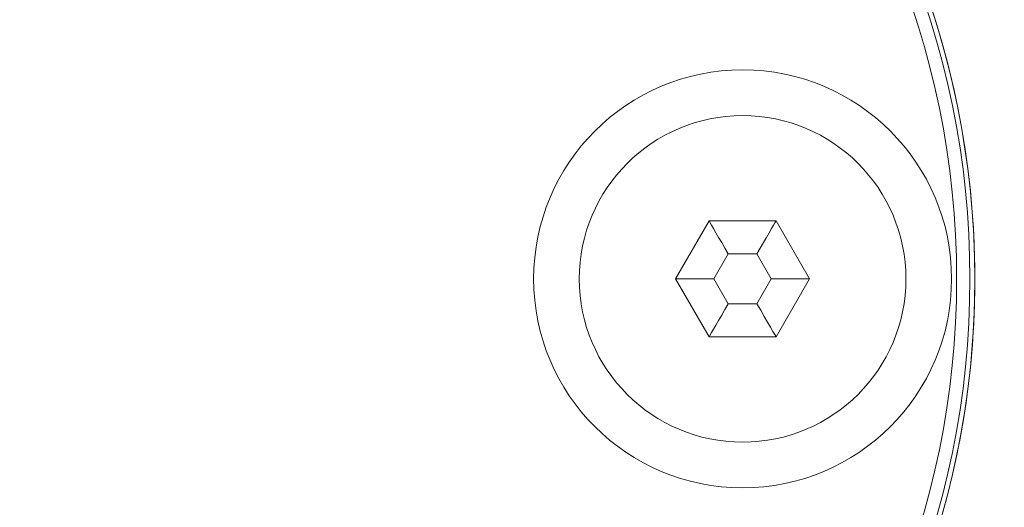
# Model space of a CAD drawing. Units: millimetres. Extents: x 0 to 7425, y 0 to 5250.
# Drawn here: x 6500 to 6529, y 4626 to 4641 of the extents above; entities that cross this region are included whole.
import ezdxf

# ---------------------------------------------------------------- set-up
doc = ezdxf.new("R2010")
doc.units = ezdxf.units.MM
doc.header["$PDSIZE"] = -1
doc.layers.get('0').update_dxf_attribs({"lineweight": 15})
doc.layers.add('COTAS', color=7, linetype='Continuous')
doc.dimstyles.new('SLDDIMSTYLE0', dxfattribs={"dimtxt": 65, "dimasz": 65, "dimexe": 0, "dimexo": 0.0625, "dimgap": 18.75, "dimtad": 1, "dimtoh": 1, "dimzin": 12, "dimdsep": 46, "dimtxsty": 'Standard', "dimcen": 0.09, "dimadec": 0, "dimazin": 0, "dimtfac": 1, "dimtofl": 0, "dimtmove": 0, "dimatfit": 3, "dimfxl": 0, "dimtolj": 1, "dimtzin": 12, "dimlwd": 15, "dimlwe": 0, "dimarcsym": 0})

# ---------------------------------------------------------------- blocks, each defined once
blk = doc.blocks.new('*D10')
at = {"layer": 'COTAS', "color": 0, "lineweight": 0}
for p, q in [((6502.41, 4658.838), (6821.059, 4658.838)), ((6502.41, 3558.838), (6821.059, 3558.838))]:
    blk.add_line(p, q, dxfattribs=at)
at = {"layer": 'COTAS', "color": 0, "lineweight": 15}
blk.add_line((6821.059, 3623.838), (6821.059, 4593.838), dxfattribs=at)
at = {"layer": 'COTAS', "color": 0}
for points in [[(6810.226, 4593.838), (6831.893, 4593.838), (6821.059, 4658.838)], [(6810.226, 3623.838), (6831.893, 3623.838), (6821.059, 3558.838)]]:
    blk.add_solid(points, dxfattribs=at)
at = {"layer": 'Defpoints', "color": 0}
for p in [(6502.347, 4658.838), (6821.059, 4658.838), (6502.347, 3558.838)]:
    blk.add_point(p, dxfattribs=at)
at = {"layer": 'COTAS', "color": 0, "insert": (6769.809, 4108.838), "char_height": 65, "attachment_point": 5, "rotation": 90}
blk.add_mtext('\\A1;1100', dxfattribs=at)

msp = doc.modelspace()

# ---------------------------------------------------------------- linework, layer by layer
at = {"color": 7, "linetype": 'Continuous', "lineweight": 15}
for p, q in [((6520.437, 4634.488), (6519.426, 4632.738)), ((6522.457, 4634.488), (6520.437, 4634.488)), ((6523.468, 4632.738), (6522.457, 4634.488)), ((6521.014, 4633.488), (6520.581, 4632.738)), ((6521.88, 4633.488), (6521.014, 4633.488)), ((6522.313, 4632.738), (6521.88, 4633.488)), ((6519.426, 4632.738), (6520.437, 4630.988)), ((6520.581, 4632.738), (6519.426, 4632.738)), ((6520.581, 4632.738), (6521.014, 4631.988)), ((6521.88, 4631.988), (6522.313, 4632.738)), ((6523.468, 4632.738), (6522.313, 4632.738)), ((6522.457, 4630.988), (6523.468, 4632.738)), ((6521.014, 4631.988), (6521.88, 4631.988)), ((6520.437, 4630.988), (6522.457, 4630.988))]:
    msp.add_line(p, q, dxfattribs=at)
at = {"color": 7, "linetype": 'Continuous', "lineweight": 15, "flags": 128}
for points in [[(6521.014, 4633.488), (6520.914, 4633.661), (6520.817, 4633.83), (6520.725, 4633.988), (6520.643, 4634.131), (6520.572, 4634.254), (6520.514, 4634.354), (6520.472, 4634.427), (6520.446, 4634.473), (6520.437, 4634.488)], [(6522.457, 4634.488), (6522.449, 4634.473), (6522.423, 4634.427), (6522.38, 4634.354), (6522.322, 4634.254), (6522.251, 4634.131), (6522.169, 4633.988), (6522.078, 4633.83), (6521.98, 4633.661), (6521.88, 4633.488)], [(6521.014, 4631.988), (6520.914, 4631.814), (6520.817, 4631.646), (6520.725, 4631.488), (6520.643, 4631.345), (6520.572, 4631.222), (6520.514, 4631.122), (6520.472, 4631.048), (6520.446, 4631.003), (6520.437, 4630.988)], [(6522.457, 4630.988), (6522.446, 4631.007), (6522.414, 4631.064), (6522.36, 4631.156), (6522.288, 4631.281), (6522.201, 4631.432), (6522.101, 4631.605), (6521.993, 4631.793), (6521.88, 4631.988)]]:
    msp.add_lwpolyline(points, dxfattribs=at)
at = {"color": 7, "linetype": 'Continuous', "lineweight": 15}
for centre, radius in [((6502.347, 4632.738), 26.1), ((6502.347, 4632.738), 25.953), ((6502.347, 4632.738), 25.553), ((6521.447, 4632.738), 6.3), ((6521.447, 4632.738), 4.923)]:
    msp.add_circle(centre, radius, dxfattribs=at)
msp.add_arc((6502.347, 4632.738), 26.1, 287.2736, 252.7264, dxfattribs=at)

# ---------------------------------------------------------------- dimensions: what is measured, and where the dimension line sits
at = {"layer": 'COTAS'}
dim = msp.add_linear_dim(base=(6821.059, 4658.838), p1=(6502.347, 3558.838), p2=(6502.347, 4658.838), angle=90, dimstyle='SLDDIMSTYLE0', dxfattribs=at)
dim.commit()
dim.dimension.update_dxf_attribs({"geometry": '*D10', "text_midpoint": (6821.059, 4108.838), "dimtype": 160})

doc.saveas('drawing.dxf')
